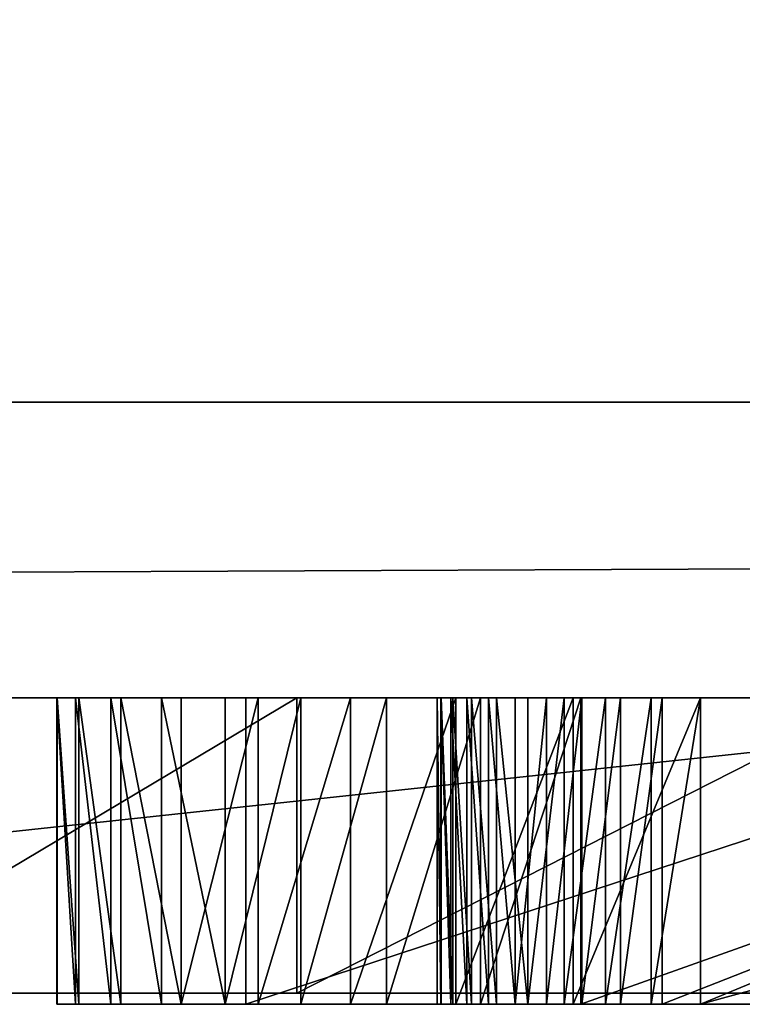
# Model space of a CAD drawing. Units: millimetres. Extents: x 0 to 550, y 0 to 561.
# Drawn here: x 47 to 47, y 0 to 1 of the extents above; entities that cross this region are included whole.
import ezdxf

# ---------------------------------------------------------------- set-up
doc = ezdxf.new("R2010")
doc.units = ezdxf.units.MM
doc.header["$LTSCALE"] = 25.4
doc.layers.get('0').update_dxf_attribs({"true_color": 0xffffff})
doc.layers.add('kobieta siedz_ca', color=7, linetype='Continuous', true_color=0x664400)

# ---------------------------------------------------------------- blocks, each defined once
blk = doc.blocks.new('Grupuj#8')
at = {"color": 0}
for p, q in [((49, 0.2, 0), (1, 0.2)), ((49, 0.2, 0), (1, 0.2)), ((1, 0.2, 20), (49, 0.2, 20)), ((1, 0.2, 20), (49, 0.2, 20))]:
    blk.add_line(p, q, dxfattribs=at)
mesh = blk.add_polyface(dxfattribs=at)
corners = [(49, 1.2, 0), (1, 0.2), (1, 1.2), (49, 0.2, 0)]
mesh.append_faces([[corners[k] for k in face] for face in [(0, 1, 2), (1, 0, 3)]], dxfattribs={"vtx0": -1, "color": 0})
mesh = blk.add_polyface(dxfattribs=at)
corners = [(1, 0.2, 20), (49, 1.2, 20), (1, 1.2, 20), (49, 0.2, 20)]
mesh.append_faces([[corners[k] for k in face] for face in [(0, 1, 2), (1, 0, 3)]], dxfattribs={"vtx0": -1, "color": 0})
mesh = blk.add_polyface(dxfattribs=at)
corners = [(49, 0.2, 0), (2, 0, 2), (1, 0.2), (48, 0, 2)]
mesh.append_faces([[corners[k] for k in face] for face in [(0, 1, 2), (1, 0, 3)]], dxfattribs={"vtx0": -1, "color": 0})
mesh = blk.add_polyface(dxfattribs=at)
corners = [(49, 0.2, 20), (2, 0, 18), (48, 0, 18), (1, 0.2, 20)]
mesh.append_faces([[corners[k] for k in face] for face in [(0, 1, 2), (1, 0, 3)]], dxfattribs={"vtx0": -1, "color": 0})
mesh = blk.add_polyface(dxfattribs=at)
corners = [(48, 0, 18), (2, 0, 2), (48, 0, 2), (2, 0, 18)]
mesh.append_faces([[corners[k] for k in face] for face in [(0, 1, 2), (1, 0, 3)]], dxfattribs={"vtx0": -1, "color": 0})
blk = doc.blocks.new('Grupuj#6')
at = {"color": 0}
for p, q in [((6.11603, 0.2, 4.5563), (7.98138, 0.2, 4.5563)), ((6.11603, 0.2, 4.5563), (7.98138, 0.2, 4.5563)), ((7.32933, 0.2, 0.22752), (6.99351, 0.2, 0.39204)), ((7.32933, 0.2, 0.22752), (6.99351, 0.2, 0.39204)), ((7.72293, 0.2, 0.11415), (7.32933, 0.2, 0.22752)), ((7.72293, 0.2, 0.11415), (7.32933, 0.2, 0.22752)), ((7.32933, 0.2, 0.22752), (7.32933, 0, 0.22752)), ((7.32933, 0.2, 0.22752), (7.32933, 0, 0.22752)), ((6.11603, 0, 4.5563), (7.98138, 0, 4.5563)), ((6.11603, 0, 4.5563), (7.98138, 0, 4.5563)), ((7.32933, 0, 0.22752), (6.99351, 0, 0.39204)), ((7.32933, 0, 0.22752), (6.99351, 0, 0.39204)), ((7.72293, 0, 0.11415), (7.32933, 0, 0.22752)), ((7.72293, 0, 0.11415), (7.32933, 0, 0.22752))]:
    blk.add_line(p, q, dxfattribs=at)
mesh = blk.add_polyface(dxfattribs=at)
corners = [(6.11603, 0, 4.5563), (7.98138, 0.2, 4.5563), (6.11603, 0.2, 4.5563), (7.98138, 0, 4.5563)]
mesh.append_faces([[corners[k] for k in face] for face in [(0, 1, 2), (1, 0, 3)]], dxfattribs={"vtx0": -1, "color": 0})
mesh = blk.add_polyface(dxfattribs=at)
corners = [(6.28936, 0.2, 1.12991), (9.01722, 0.2, 1.04511), (6.44257, 0.2, 0.86805), (8.58339, 0.2, 1.09663), (8.25582, 0.2, 1.25119), (6.15936, 0.2, 1.53301), (8.04999, 0.2, 1.49735), (7.98138, 0.2, 1.82369), (6.11603, 0.2, 1.88724), (7.98138, 0.2, 4.5563), (6.11603, 0.2, 4.5563), (8.20217, 0.2, 0.04581), (9.87458, 0.2, 0.03741), (9.16579, 0.2, 0), (10.47401, 0.2, 0.14964), (7.72293, 0.2, 0.11415), (7.32933, 0.2, 0.22752), (10.85729, 0.2, 0.29583), (6.99351, 0.2, 0.39204), (11.22304, 0.2, 0.52067), (6.6876, 0.2, 0.61382), (11.53255, 0.2, 0.80697), (11.74715, 0.2, 1.13755), (9.44797, 0.2, 1.09587), (9.77451, 0.2, 1.24816), (11.87251, 0.2, 1.50133), (9.98033, 0.2, 1.49356), (10.04894, 0.2, 1.82369), (11.91429, 0.2, 1.88724), (10.04894, 0.2, 4.5563), (11.91429, 0.2, 4.5563)]
mesh.append_faces([[corners[k] for k in face] for face in [(9, 8, 10), (11, 12, 13), (28, 29, 30)]], dxfattribs={"vtx0": -1, "color": 0})
mesh.append_faces([[corners[k] for k in face] for face in [(0, 1, 2), (1, 0, 3), (3, 0, 4), (4, 5, 6), (6, 5, 7), (7, 8, 9), (12, 11, 14), (14, 16, 17), (17, 18, 19), (19, 20, 21), (21, 2, 22), (22, 24, 25), (25, 27, 28)]], dxfattribs={"vtx0": -1, "vtx1": -1, "color": 0})
mesh.append_faces([[corners[k] for k in face] for face in [(22, 2, 1)]], dxfattribs={"vtx0": -1, "vtx1": -1, "vtx2": -1, "color": 0})
mesh.append_faces([[corners[k] for k in face] for face in [(4, 0, 5), (7, 5, 8), (14, 11, 15), (14, 15, 16), (17, 16, 18), (19, 18, 20), (21, 20, 2), (22, 1, 23), (22, 23, 24), (25, 24, 26), (25, 26, 27), (28, 27, 29)]], dxfattribs={"vtx0": -1, "vtx2": -1, "color": 0})
mesh = blk.add_polyface(dxfattribs=at)
corners = [(7.32933, 0.2, 0.22752), (6.99351, 0, 0.39204), (6.99351, 0.2, 0.39204), (7.32933, 0, 0.22752)]
mesh.append_faces([[corners[k] for k in face] for face in [(0, 1, 2), (1, 0, 3)]], dxfattribs={"vtx0": -1, "color": 0})
mesh = blk.add_polyface(dxfattribs=at)
corners = [(7.72293, 0.2, 0.11415), (7.32933, 0, 0.22752), (7.32933, 0.2, 0.22752), (7.72293, 0, 0.11415)]
mesh.append_faces([[corners[k] for k in face] for face in [(0, 1, 2), (1, 0, 3)]], dxfattribs={"vtx0": -1, "color": 0})
mesh = blk.add_polyface(dxfattribs=at)
corners = [(9.87458, 0, 0.03741), (8.20217, 0, 0.04581), (9.16579, 0, 0), (10.47401, 0, 0.14964), (7.72293, 0, 0.11415), (7.32933, 0, 0.22752), (10.85729, 0, 0.29583), (6.99351, 0, 0.39204), (11.22304, 0, 0.52067), (6.6876, 0, 0.61382), (11.53255, 0, 0.80697), (6.44257, 0, 0.86805), (11.74715, 0, 1.13755), (9.01722, 0, 1.04511), (9.44797, 0, 1.09587), (9.77451, 0, 1.24816), (11.87251, 0, 1.50133), (9.98033, 0, 1.49356), (10.04894, 0, 1.82369), (11.91429, 0, 1.88724), (10.04894, 0, 4.5563), (11.91429, 0, 4.5563), (6.28936, 0, 1.12991), (8.58339, 0, 1.09663), (8.25582, 0, 1.25119), (6.15936, 0, 1.53301), (8.04999, 0, 1.49735), (7.98138, 0, 1.82369), (6.11603, 0, 1.88724), (7.98138, 0, 4.5563), (6.11603, 0, 4.5563)]
mesh.append_faces([[corners[k] for k in face] for face in [(0, 1, 2), (20, 19, 21), (28, 29, 30)]], dxfattribs={"vtx0": -1, "color": 0})
mesh.append_faces([[corners[k] for k in face] for face in [(1, 3, 4), (4, 3, 5), (5, 6, 7), (7, 8, 9), (9, 10, 11), (13, 12, 14), (14, 12, 15), (15, 16, 17), (17, 16, 18), (18, 19, 20), (22, 24, 25), (25, 27, 28)]], dxfattribs={"vtx0": -1, "vtx1": -1, "color": 0})
mesh.append_faces([[corners[k] for k in face] for face in [(11, 12, 13)]], dxfattribs={"vtx0": -1, "vtx1": -1, "vtx2": -1, "color": 0})
mesh.append_faces([[corners[k] for k in face] for face in [(1, 0, 3), (5, 3, 6), (7, 6, 8), (9, 8, 10), (11, 10, 12), (15, 12, 16), (18, 16, 19), (13, 22, 11), (22, 13, 23), (22, 23, 24), (25, 24, 26), (25, 26, 27), (28, 27, 29)]], dxfattribs={"vtx0": -1, "vtx2": -1, "color": 0})
blk = doc.blocks.new('Grupuj#9')
at = {"color": 0}
for p, q in [((7.19605, 0.2075, 1.07355), (7.19632, 0.2075, 1.00577)), ((7.2086, 0.2075, 1.13317), (7.19605, 0.2075, 1.07355)), ((7.2086, 0.2075, 1.13317), (7.19605, 0.2075, 1.07355)), ((7.19605, 0.2075, 1.07355), (7.19605, 0, 1.07355)), ((7.19605, 0.2075, 1.07355), (7.19632, 0.2075, 1.00577)), ((7.19605, 0.2075, 1.07355), (7.19605, 0, 1.07355)), ((7.19632, 0.2075, 1.00577), (7.21104, 0.2075, 0.93435)), ((7.19632, 0.2075, 1.00577), (7.19632, 0, 1.00577)), ((7.19632, 0.2075, 1.00577), (7.21104, 0.2075, 0.93435)), ((7.19632, 0.2075, 1.00577), (7.19632, 0, 1.00577)), ((7.23258, 0.2075, 1.19011), (7.2086, 0.2075, 1.13317)), ((7.2086, 0.2075, 1.13317), (7.2086, 0, 1.13317)), ((7.23258, 0.2075, 1.19011), (7.2086, 0.2075, 1.13317)), ((7.2086, 0.2075, 1.13317), (7.2086, 0, 1.13317)), ((7.21104, 0.2075, 0.93435), (7.23939, 0.2075, 0.86821)), ((7.21104, 0.2075, 0.93435), (7.23939, 0.2075, 0.86821)), ((7.21104, 0.2075, 0.93435), (7.21104, 0, 0.93435)), ((7.21104, 0.2075, 0.93435), (7.21104, 0, 0.93435)), ((7.26682, 0.2075, 1.24337), (7.23258, 0.2075, 1.19011)), ((7.23258, 0.2075, 1.19011), (7.23258, 0, 1.19011)), ((7.26682, 0.2075, 1.24337), (7.23258, 0.2075, 1.19011)), ((7.23258, 0.2075, 1.19011), (7.23258, 0, 1.19011)), ((7.23939, 0.2075, 0.86821), (7.28024, 0.2075, 0.80865)), ((7.23939, 0.2075, 0.86821), (7.23939, 0, 0.86821)), ((7.23939, 0.2075, 0.86821), (7.28024, 0.2075, 0.80865)), ((7.23939, 0.2075, 0.86821), (7.23939, 0, 0.86821)), ((7.31014, 0.2075, 1.29193), (7.26682, 0.2075, 1.24337)), ((7.26682, 0.2075, 1.24337), (7.26682, 0, 1.24337)), ((7.31014, 0.2075, 1.29193), (7.26682, 0.2075, 1.24337)), ((7.26682, 0.2075, 1.24337), (7.26682, 0, 1.24337)), ((7.28024, 0.2075, 0.80865), (7.33243, 0.2075, 0.75699)), ((7.28024, 0.2075, 0.80865), (7.33243, 0.2075, 0.75699)), ((7.28024, 0.2075, 0.80865), (7.28024, 0, 0.80865)), ((7.28024, 0.2075, 0.80865), (7.28024, 0, 0.80865)), ((7.36138, 0.2075, 1.3348), (7.31014, 0.2075, 1.29193)), ((7.36138, 0.2075, 1.3348), (7.31014, 0.2075, 1.29193)), ((7.31014, 0.2075, 1.29193), (7.31014, 0, 1.29193)), ((7.31014, 0.2075, 1.29193), (7.31014, 0, 1.29193)), ((7.32403, 0.2075, 2.0804), (7.32403, 0.2075, 1.8809)), ((7.95597, 0.2075, 2.0804), (7.32403, 0.2075, 2.0804)), ((7.32403, 0.2075, 1.8809), (7.95597, 0.2075, 1.8809)), ((7.95597, 0.2075, 2.0804), (7.32403, 0.2075, 2.0804)), ((7.32403, 0.2075, 2.0804), (7.32403, 0, 2.0804)), ((7.32403, 0.2075, 2.0804), (7.32403, 0.2075, 1.8809)), ((7.32403, 0.2075, 1.8809), (7.32403, 0, 1.8809)), ((7.32403, 0.2075, 2.0804), (7.32403, 0, 2.0804)), ((7.32403, 0.2075, 1.8809), (7.95597, 0.2075, 1.8809)), ((7.32403, 0.2075, 1.8809), (7.32403, 0, 1.8809)), ((7.33243, 0.2075, 0.75699), (7.39484, 0.2075, 0.71453)), ((7.33243, 0.2075, 0.75699), (7.33243, 0, 0.75699)), ((7.33243, 0.2075, 0.75699), (7.39484, 0.2075, 0.71453)), ((7.33243, 0.2075, 0.75699), (7.33243, 0, 0.75699)), ((7.41937, 0.2075, 1.37097), (7.36138, 0.2075, 1.3348)), ((7.36138, 0.2075, 1.3348), (7.36138, 0, 1.3348)), ((7.41937, 0.2075, 1.37097), (7.36138, 0.2075, 1.3348)), ((7.36138, 0.2075, 1.3348), (7.36138, 0, 1.3348)), ((7.39484, 0.2075, 0.71453), (7.46632, 0.2075, 0.68258)), ((7.39484, 0.2075, 0.71453), (7.46632, 0.2075, 0.68258)), ((7.39484, 0.2075, 0.71453), (7.39484, 0, 0.71453)), ((7.39484, 0.2075, 0.71453), (7.39484, 0, 0.71453)), ((7.48293, 0.2075, 1.39945), (7.41937, 0.2075, 1.37097)), ((7.48293, 0.2075, 1.39945), (7.41937, 0.2075, 1.37097)), ((7.41937, 0.2075, 1.37097), (7.41937, 0, 1.37097)), ((7.41937, 0.2075, 1.37097), (7.41937, 0, 1.37097)), ((7.45367, 0.2075, 1.04304), (7.45601, 0.2075, 1.07266)), ((7.45637, 0.2075, 1.01032), (7.45367, 0.2075, 1.04304)), ((7.45637, 0.2075, 1.01032), (7.45367, 0.2075, 1.04304)), ((7.45367, 0.2075, 1.04304), (7.45367, 0, 1.04304)), ((7.45367, 0.2075, 1.04304), (7.45601, 0.2075, 1.07266)), ((7.45367, 0.2075, 1.04304), (7.45367, 0, 1.04304)), ((7.45601, 0.2075, 1.07266), (7.46281, 0.2075, 1.10054)), ((7.45601, 0.2075, 1.07266), (7.45601, 0, 1.07266)), ((7.45601, 0.2075, 1.07266), (7.46281, 0.2075, 1.10054)), ((7.45601, 0.2075, 1.07266), (7.45601, 0, 1.07266)), ((7.46421, 0.2075, 0.97907), (7.45637, 0.2075, 1.01032)), ((7.46421, 0.2075, 0.97907), (7.45637, 0.2075, 1.01032)), ((7.45637, 0.2075, 1.01032), (7.45637, 0, 1.01032)), ((7.45637, 0.2075, 1.01032), (7.45637, 0, 1.01032)), ((7.46281, 0.2075, 1.10054), (7.47371, 0.2075, 1.12642)), ((7.46281, 0.2075, 1.10054), (7.47371, 0.2075, 1.12642)), ((7.46281, 0.2075, 1.10054), (7.46281, 0, 1.10054)), ((7.46281, 0.2075, 1.10054), (7.46281, 0, 1.10054)), ((7.47683, 0.2075, 0.94994), (7.46421, 0.2075, 0.97907)), ((7.47683, 0.2075, 0.94994), (7.46421, 0.2075, 0.97907)), ((7.46421, 0.2075, 0.97907), (7.46421, 0, 0.97907)), ((7.46421, 0.2075, 0.97907), (7.46421, 0, 0.97907)), ((7.46632, 0.2075, 0.68258), (7.54572, 0.2075, 0.66245)), ((7.46632, 0.2075, 0.68258), (7.46632, 0, 0.68258)), ((7.46632, 0.2075, 0.68258), (7.54572, 0.2075, 0.66245)), ((7.46632, 0.2075, 0.68258), (7.46632, 0, 0.68258)), ((7.47371, 0.2075, 1.12642), (7.48838, 0.2075, 1.15006)), ((7.47371, 0.2075, 1.12642), (7.47371, 0, 1.12642)), ((7.47371, 0.2075, 1.12642), (7.48838, 0.2075, 1.15006)), ((7.47371, 0.2075, 1.12642), (7.47371, 0, 1.12642)), ((7.49385, 0.2075, 0.92355), (7.47683, 0.2075, 0.94994)), ((7.47683, 0.2075, 0.94994), (7.47683, 0, 0.94994)), ((7.49385, 0.2075, 0.92355), (7.47683, 0.2075, 0.94994)), ((7.47683, 0.2075, 0.94994), (7.47683, 0, 0.94994)), ((7.55089, 0.2075, 1.41922), (7.48293, 0.2075, 1.39945)), ((7.48293, 0.2075, 1.39945), (7.48293, 0, 1.39945)), ((7.55089, 0.2075, 1.41922), (7.48293, 0.2075, 1.39945)), ((7.48293, 0.2075, 1.39945), (7.48293, 0, 1.39945)), ((7.48838, 0.2075, 1.15006), (7.50645, 0.2075, 1.17118)), ((7.48838, 0.2075, 1.15006), (7.48838, 0, 1.15006)), ((7.48838, 0.2075, 1.15006), (7.50645, 0.2075, 1.17118)), ((7.48838, 0.2075, 1.15006), (7.48838, 0, 1.15006)), ((7.5149, 0.2075, 0.90054), (7.49385, 0.2075, 0.92355)), ((7.49385, 0.2075, 0.92355), (7.49385, 0, 0.92355)), ((7.5149, 0.2075, 0.90054), (7.49385, 0.2075, 0.92355)), ((7.49385, 0.2075, 0.92355), (7.49385, 0, 0.92355)), ((7.50645, 0.2075, 1.17118), (7.5276, 0.2075, 1.18954)), ((7.50645, 0.2075, 1.17118), (7.50645, 0, 1.17118)), ((7.50645, 0.2075, 1.17118), (7.5276, 0.2075, 1.18954)), ((7.50645, 0.2075, 1.17118), (7.50645, 0, 1.17118)), ((7.53961, 0.2075, 0.88155), (7.5149, 0.2075, 0.90054)), ((7.53961, 0.2075, 0.88155), (7.5149, 0.2075, 0.90054)), ((7.5149, 0.2075, 0.90054), (7.5149, 0, 0.90054)), ((7.5149, 0.2075, 0.90054), (7.5149, 0, 0.90054)), ((7.5276, 0.2075, 1.18954), (7.55146, 0.2075, 1.20487)), ((7.5276, 0.2075, 1.18954), (7.55146, 0.2075, 1.20487)), ((7.5276, 0.2075, 1.18954), (7.5276, 0, 1.18954)), ((7.5276, 0.2075, 1.18954), (7.5276, 0, 1.18954)), ((7.56759, 0.2075, 0.86719), (7.53961, 0.2075, 0.88155)), ((7.53961, 0.2075, 0.88155), (7.53961, 0, 0.88155)), ((7.56759, 0.2075, 0.86719), (7.53961, 0.2075, 0.88155)), ((7.53961, 0.2075, 0.88155), (7.53961, 0, 0.88155)), ((7.54572, 0.2075, 0.66245), (7.63192, 0.2075, 0.65545)), ((7.54572, 0.2075, 0.66245), (7.63192, 0.2075, 0.65545)), ((7.54572, 0.2075, 0.66245), (7.54572, 0, 0.66245)), ((7.54572, 0.2075, 0.66245), (7.54572, 0, 0.66245)), ((8.13422, 0.2075, 1.54174), (7.55089, 0.2075, 1.41922)), ((8.13422, 0.2075, 1.54174), (7.55089, 0.2075, 1.41922)), ((7.55089, 0.2075, 1.41922), (7.55089, 0, 1.41922)), ((7.55089, 0.2075, 1.41922), (7.55089, 0, 1.41922)), ((7.55146, 0.2075, 1.20487), (7.5777, 0.2075, 1.21691)), ((7.55146, 0.2075, 1.20487), (7.55146, 0, 1.20487)), ((7.55146, 0.2075, 1.20487), (7.5777, 0.2075, 1.21691)), ((7.55146, 0.2075, 1.20487), (7.55146, 0, 1.20487)), ((7.59849, 0.2075, 0.85812), (7.56759, 0.2075, 0.86719)), ((7.59849, 0.2075, 0.85812), (7.56759, 0.2075, 0.86719)), ((7.56759, 0.2075, 0.86719), (7.56759, 0, 0.86719)), ((7.56759, 0.2075, 0.86719), (7.56759, 0, 0.86719)), ((7.5777, 0.2075, 1.21691), (7.60597, 0.2075, 1.22541)), ((7.5777, 0.2075, 1.21691), (7.5777, 0, 1.21691)), ((7.5777, 0.2075, 1.21691), (7.60597, 0.2075, 1.22541)), ((7.5777, 0.2075, 1.21691), (7.5777, 0, 1.21691)), ((7.63192, 0.2075, 0.85495), (7.59849, 0.2075, 0.85812)), ((7.59849, 0.2075, 0.85812), (7.59849, 0, 0.85812)), ((7.63192, 0.2075, 0.85495), (7.59849, 0.2075, 0.85812)), ((7.59849, 0.2075, 0.85812), (7.59849, 0, 0.85812)), ((7.60597, 0.2075, 1.22541), (8.13422, 0.2075, 1.33942)), ((7.60597, 0.2075, 1.22541), (7.60597, 0, 1.22541)), ((7.60597, 0.2075, 1.22541), (8.13422, 0.2075, 1.33942)), ((7.60597, 0.2075, 1.22541), (7.60597, 0, 1.22541)), ((7.63192, 0.2075, 0.65545), (8.39347, 0.2075, 0.65545)), ((8.13422, 0.2075, 0.85495), (7.63192, 0.2075, 0.85495)), ((7.63192, 0.2075, 0.65545), (8.39347, 0.2075, 0.65545)), ((7.63192, 0.2075, 0.65545), (7.63192, 0, 0.65545)), ((7.63192, 0.2075, 0.65545), (7.63192, 0, 0.65545)), ((8.13422, 0.2075, 0.85495), (7.63192, 0.2075, 0.85495)), ((7.63192, 0.2075, 0.85495), (7.63192, 0, 0.85495)), ((7.63192, 0.2075, 0.85495), (7.63192, 0, 0.85495)), ((7.2086, 0, 1.13317), (7.19605, 0, 1.07355)), ((7.19605, 0, 1.07355), (7.19632, 0, 1.00577)), ((7.2086, 0, 1.13317), (7.19605, 0, 1.07355)), ((7.19605, 0, 1.07355), (7.19632, 0, 1.00577)), ((7.19632, 0, 1.00577), (7.21104, 0, 0.93435)), ((7.19632, 0, 1.00577), (7.21104, 0, 0.93435)), ((7.23258, 0, 1.19011), (7.2086, 0, 1.13317)), ((7.23258, 0, 1.19011), (7.2086, 0, 1.13317)), ((7.21104, 0, 0.93435), (7.23939, 0, 0.86821)), ((7.21104, 0, 0.93435), (7.23939, 0, 0.86821)), ((7.26682, 0, 1.24337), (7.23258, 0, 1.19011)), ((7.26682, 0, 1.24337), (7.23258, 0, 1.19011)), ((7.23939, 0, 0.86821), (7.28024, 0, 0.80865)), ((7.23939, 0, 0.86821), (7.28024, 0, 0.80865)), ((7.31014, 0, 1.29193), (7.26682, 0, 1.24337)), ((7.31014, 0, 1.29193), (7.26682, 0, 1.24337)), ((7.28024, 0, 0.80865), (7.33243, 0, 0.75699)), ((7.28024, 0, 0.80865), (7.33243, 0, 0.75699)), ((7.36138, 0, 1.3348), (7.31014, 0, 1.29193)), ((7.36138, 0, 1.3348), (7.31014, 0, 1.29193)), ((7.32403, 0, 2.0804), (7.32403, 0, 1.8809)), ((7.32403, 0, 1.8809), (7.95597, 0, 1.8809)), ((7.95597, 0, 2.0804), (7.32403, 0, 2.0804)), ((7.95597, 0, 2.0804), (7.32403, 0, 2.0804)), ((7.32403, 0, 2.0804), (7.32403, 0, 1.8809)), ((7.32403, 0, 1.8809), (7.95597, 0, 1.8809)), ((7.33243, 0, 0.75699), (7.39484, 0, 0.71453)), ((7.33243, 0, 0.75699), (7.39484, 0, 0.71453)), ((7.41937, 0, 1.37097), (7.36138, 0, 1.3348)), ((7.41937, 0, 1.37097), (7.36138, 0, 1.3348)), ((7.39484, 0, 0.71453), (7.46632, 0, 0.68258)), ((7.39484, 0, 0.71453), (7.46632, 0, 0.68258)), ((7.48293, 0, 1.39945), (7.41937, 0, 1.37097)), ((7.48293, 0, 1.39945), (7.41937, 0, 1.37097)), ((7.45637, 0, 1.01032), (7.45367, 0, 1.04304)), ((7.45367, 0, 1.04304), (7.45601, 0, 1.07266)), ((7.45637, 0, 1.01032), (7.45367, 0, 1.04304)), ((7.45367, 0, 1.04304), (7.45601, 0, 1.07266)), ((7.45601, 0, 1.07266), (7.46281, 0, 1.10054)), ((7.45601, 0, 1.07266), (7.46281, 0, 1.10054)), ((7.46421, 0, 0.97907), (7.45637, 0, 1.01032)), ((7.46421, 0, 0.97907), (7.45637, 0, 1.01032)), ((7.46281, 0, 1.10054), (7.47371, 0, 1.12642)), ((7.46281, 0, 1.10054), (7.47371, 0, 1.12642)), ((7.47683, 0, 0.94994), (7.46421, 0, 0.97907)), ((7.47683, 0, 0.94994), (7.46421, 0, 0.97907)), ((7.46632, 0, 0.68258), (7.54572, 0, 0.66245)), ((7.46632, 0, 0.68258), (7.54572, 0, 0.66245)), ((7.47371, 0, 1.12642), (7.48838, 0, 1.15006)), ((7.47371, 0, 1.12642), (7.48838, 0, 1.15006)), ((7.49385, 0, 0.92355), (7.47683, 0, 0.94994)), ((7.49385, 0, 0.92355), (7.47683, 0, 0.94994)), ((7.55089, 0, 1.41922), (7.48293, 0, 1.39945)), ((7.55089, 0, 1.41922), (7.48293, 0, 1.39945)), ((7.48838, 0, 1.15006), (7.50645, 0, 1.17118)), ((7.48838, 0, 1.15006), (7.50645, 0, 1.17118)), ((7.5149, 0, 0.90054), (7.49385, 0, 0.92355)), ((7.5149, 0, 0.90054), (7.49385, 0, 0.92355)), ((7.50645, 0, 1.17118), (7.5276, 0, 1.18954)), ((7.50645, 0, 1.17118), (7.5276, 0, 1.18954)), ((7.53961, 0, 0.88155), (7.5149, 0, 0.90054)), ((7.53961, 0, 0.88155), (7.5149, 0, 0.90054)), ((7.5276, 0, 1.18954), (7.55146, 0, 1.20487)), ((7.5276, 0, 1.18954), (7.55146, 0, 1.20487)), ((7.56759, 0, 0.86719), (7.53961, 0, 0.88155)), ((7.56759, 0, 0.86719), (7.53961, 0, 0.88155)), ((7.54572, 0, 0.66245), (7.63192, 0, 0.65545)), ((7.54572, 0, 0.66245), (7.63192, 0, 0.65545)), ((8.13422, 0, 1.54174), (7.55089, 0, 1.41922)), ((8.13422, 0, 1.54174), (7.55089, 0, 1.41922)), ((7.55146, 0, 1.20487), (7.5777, 0, 1.21691)), ((7.55146, 0, 1.20487), (7.5777, 0, 1.21691)), ((7.59849, 0, 0.85812), (7.56759, 0, 0.86719)), ((7.59849, 0, 0.85812), (7.56759, 0, 0.86719)), ((7.5777, 0, 1.21691), (7.60597, 0, 1.22541)), ((7.5777, 0, 1.21691), (7.60597, 0, 1.22541)), ((7.63192, 0, 0.85495), (7.59849, 0, 0.85812)), ((7.63192, 0, 0.85495), (7.59849, 0, 0.85812)), ((7.60597, 0, 1.22541), (8.13422, 0, 1.33942)), ((7.60597, 0, 1.22541), (8.13422, 0, 1.33942)), ((7.63192, 0, 0.65545), (8.39347, 0, 0.65545)), ((8.13422, 0, 0.85495), (7.63192, 0, 0.85495)), ((7.63192, 0, 0.65545), (8.39347, 0, 0.65545)), ((8.13422, 0, 0.85495), (7.63192, 0, 0.85495))]:
    blk.add_line(p, q, dxfattribs=at)
mesh = blk.add_polyface(dxfattribs=at)
corners = [(7.23939, 0.2075, 0.86821), (7.63192, 0.2075, 0.85495), (7.28024, 0.2075, 0.80865), (7.59849, 0.2075, 0.85812), (7.56759, 0.2075, 0.86719), (7.53961, 0.2075, 0.88155), (7.21104, 0.2075, 0.93435), (7.5149, 0.2075, 0.90054), (7.49385, 0.2075, 0.92355), (7.47683, 0.2075, 0.94994), (7.19632, 0.2075, 1.00577), (7.46421, 0.2075, 0.97907), (7.45637, 0.2075, 1.01032), (7.19605, 0.2075, 1.07355), (7.45367, 0.2075, 1.04304), (7.45601, 0.2075, 1.07266), (7.46281, 0.2075, 1.10054), (7.2086, 0.2075, 1.13317), (7.47371, 0.2075, 1.12642), (7.48838, 0.2075, 1.15006), (7.23258, 0.2075, 1.19011), (7.50645, 0.2075, 1.17118), (7.5276, 0.2075, 1.18954), (7.55146, 0.2075, 1.20487), (7.26682, 0.2075, 1.24337), (7.5777, 0.2075, 1.21691), (7.60597, 0.2075, 1.22541), (8.13422, 0.2075, 1.33942), (7.31014, 0.2075, 1.29193), (7.36138, 0.2075, 1.3348), (7.41937, 0.2075, 1.37097), (7.32403, 0.2075, 2.0804), (7.95597, 0.2075, 1.8809), (7.32403, 0.2075, 1.8809), (8.33406, 0.2075, 1.8925), (8.29105, 0.2075, 1.94571), (8.23843, 0.2075, 1.99151), (8.17742, 0.2075, 2.02888), (8.10921, 0.2075, 2.05683), (8.03499, 0.2075, 2.07434), (7.95597, 0.2075, 2.0804), (7.54572, 0.2075, 0.66245), (8.39347, 0.2075, 0.65545), (7.63192, 0.2075, 0.65545), (8.13422, 0.2075, 0.85495), (8.39347, 0.2075, 1.6985), (7.46632, 0.2075, 0.68258), (7.39484, 0.2075, 0.71453), (7.33243, 0.2075, 0.75699), (8.13422, 0.2075, 1.54174), (7.48293, 0.2075, 1.39945), (7.55089, 0.2075, 1.41922), (8.13422, 0.2075, 1.72414), (8.38647, 0.2075, 1.76789), (8.13131, 0.2075, 1.75279), (8.12293, 0.2075, 1.77956), (8.36626, 0.2075, 1.83289), (8.10962, 0.2075, 1.80405), (8.0919, 0.2075, 1.82587), (8.07031, 0.2075, 1.84462), (8.04539, 0.2075, 1.85989), (8.01768, 0.2075, 1.8713), (7.98769, 0.2075, 1.87843)]
mesh.append_faces([[corners[k] for k in face] for face in [(31, 32, 33), (39, 31, 40), (41, 42, 43), (49, 50, 51)]], dxfattribs={"vtx0": -1, "color": 0})
mesh.append_faces([[corners[k] for k in face] for face in [(0, 1, 2), (1, 0, 3), (3, 0, 4), (4, 0, 5), (5, 6, 7), (7, 6, 8), (8, 6, 9), (9, 10, 11), (11, 10, 12), (12, 13, 14), (14, 13, 15), (15, 13, 16), (16, 17, 18), (18, 17, 19), (19, 20, 21), (21, 20, 22), (22, 20, 23), (23, 24, 25), (25, 24, 26), (26, 24, 27), (34, 31, 35), (35, 31, 36), (36, 31, 37), (37, 31, 38), (38, 31, 39), (42, 44, 45), (44, 2, 1), (45, 52, 53), (53, 55, 56), (56, 59, 34)]], dxfattribs={"vtx0": -1, "vtx1": -1, "color": 0})
mesh.append_faces([[corners[k] for k in face] for face in [(32, 31, 34), (42, 41, 44), (45, 27, 49), (49, 27, 30)]], dxfattribs={"vtx0": -1, "vtx1": -1, "vtx2": -1, "color": 0})
mesh.append_faces([[corners[k] for k in face] for face in [(5, 0, 6), (9, 6, 10), (12, 10, 13), (16, 13, 17), (19, 17, 20), (23, 20, 24), (27, 24, 28), (27, 28, 29), (27, 29, 30), (44, 41, 46), (44, 46, 47), (44, 47, 48), (44, 48, 2), (45, 44, 27), (49, 30, 50), (45, 49, 52), (53, 52, 54), (53, 54, 55), (56, 55, 57), (56, 57, 58), (56, 58, 59), (34, 59, 60), (34, 60, 61), (34, 61, 62), (34, 62, 32)]], dxfattribs={"vtx0": -1, "vtx2": -1, "color": 0})
mesh = blk.add_polyface(dxfattribs=at)
corners = [(7.2086, 0, 1.13317), (7.19605, 0.2075, 1.07355), (7.19605, 0, 1.07355), (7.2086, 0.2075, 1.13317)]
mesh.append_faces([[corners[k] for k in face] for face in [(0, 1, 2), (1, 0, 3)]], dxfattribs={"vtx0": -1, "color": 0})
mesh = blk.add_polyface(dxfattribs=at)
corners = [(7.19605, 0.2075, 1.07355), (7.19632, 0, 1.00577), (7.19605, 0, 1.07355), (7.19632, 0.2075, 1.00577)]
mesh.append_faces([[corners[k] for k in face] for face in [(0, 1, 2), (1, 0, 3)]], dxfattribs={"vtx0": -1, "color": 0})
mesh = blk.add_polyface(dxfattribs=at)
corners = [(7.19632, 0.2075, 1.00577), (7.21104, 0, 0.93435), (7.19632, 0, 1.00577), (7.21104, 0.2075, 0.93435)]
mesh.append_faces([[corners[k] for k in face] for face in [(0, 1, 2), (1, 0, 3)]], dxfattribs={"vtx0": -1, "color": 0})
mesh = blk.add_polyface(dxfattribs=at)
corners = [(7.23258, 0, 1.19011), (7.2086, 0.2075, 1.13317), (7.2086, 0, 1.13317), (7.23258, 0.2075, 1.19011)]
mesh.append_faces([[corners[k] for k in face] for face in [(0, 1, 2), (1, 0, 3)]], dxfattribs={"vtx0": -1, "color": 0})
mesh = blk.add_polyface(dxfattribs=at)
corners = [(7.21104, 0.2075, 0.93435), (7.23939, 0, 0.86821), (7.21104, 0, 0.93435), (7.23939, 0.2075, 0.86821)]
mesh.append_faces([[corners[k] for k in face] for face in [(0, 1, 2), (1, 0, 3)]], dxfattribs={"vtx0": -1, "color": 0})
mesh = blk.add_polyface(dxfattribs=at)
corners = [(7.26682, 0, 1.24337), (7.23258, 0.2075, 1.19011), (7.23258, 0, 1.19011), (7.26682, 0.2075, 1.24337)]
mesh.append_faces([[corners[k] for k in face] for face in [(0, 1, 2), (1, 0, 3)]], dxfattribs={"vtx0": -1, "color": 0})
mesh = blk.add_polyface(dxfattribs=at)
corners = [(7.23939, 0.2075, 0.86821), (7.28024, 0, 0.80865), (7.23939, 0, 0.86821), (7.28024, 0.2075, 0.80865)]
mesh.append_faces([[corners[k] for k in face] for face in [(0, 1, 2), (1, 0, 3)]], dxfattribs={"vtx0": -1, "color": 0})
mesh = blk.add_polyface(dxfattribs=at)
corners = [(7.31014, 0, 1.29193), (7.26682, 0.2075, 1.24337), (7.26682, 0, 1.24337), (7.31014, 0.2075, 1.29193)]
mesh.append_faces([[corners[k] for k in face] for face in [(0, 1, 2), (1, 0, 3)]], dxfattribs={"vtx0": -1, "color": 0})
mesh = blk.add_polyface(dxfattribs=at)
corners = [(7.33243, 0.2075, 0.75699), (7.28024, 0, 0.80865), (7.28024, 0.2075, 0.80865), (7.33243, 0, 0.75699)]
mesh.append_faces([[corners[k] for k in face] for face in [(0, 1, 2), (1, 0, 3)]], dxfattribs={"vtx0": -1, "color": 0})
mesh = blk.add_polyface(dxfattribs=at)
corners = [(7.31014, 0, 1.29193), (7.36138, 0.2075, 1.3348), (7.31014, 0.2075, 1.29193), (7.36138, 0, 1.3348)]
mesh.append_faces([[corners[k] for k in face] for face in [(0, 1, 2), (1, 0, 3)]], dxfattribs={"vtx0": -1, "color": 0})
mesh = blk.add_polyface(dxfattribs=at)
corners = [(7.32403, 0, 2.0804), (7.95597, 0.2075, 2.0804), (7.32403, 0.2075, 2.0804), (7.95597, 0, 2.0804)]
mesh.append_faces([[corners[k] for k in face] for face in [(0, 1, 2), (1, 0, 3)]], dxfattribs={"vtx0": -1, "color": 0})
mesh = blk.add_polyface(dxfattribs=at)
corners = [(7.32403, 0, 2.0804), (7.32403, 0.2075, 1.8809), (7.32403, 0, 1.8809), (7.32403, 0.2075, 2.0804)]
mesh.append_faces([[corners[k] for k in face] for face in [(0, 1, 2), (1, 0, 3)]], dxfattribs={"vtx0": -1, "color": 0})
mesh = blk.add_polyface(dxfattribs=at)
corners = [(7.95597, 0.2075, 1.8809), (7.32403, 0, 1.8809), (7.32403, 0.2075, 1.8809), (7.95597, 0, 1.8809)]
mesh.append_faces([[corners[k] for k in face] for face in [(0, 1, 2), (1, 0, 3)]], dxfattribs={"vtx0": -1, "color": 0})
mesh = blk.add_polyface(dxfattribs=at)
corners = [(7.39484, 0.2075, 0.71453), (7.33243, 0, 0.75699), (7.33243, 0.2075, 0.75699), (7.39484, 0, 0.71453)]
mesh.append_faces([[corners[k] for k in face] for face in [(0, 1, 2), (1, 0, 3)]], dxfattribs={"vtx0": -1, "color": 0})
mesh = blk.add_polyface(dxfattribs=at)
corners = [(7.36138, 0, 1.3348), (7.41937, 0.2075, 1.37097), (7.36138, 0.2075, 1.3348), (7.41937, 0, 1.37097)]
mesh.append_faces([[corners[k] for k in face] for face in [(0, 1, 2), (1, 0, 3)]], dxfattribs={"vtx0": -1, "color": 0})
mesh = blk.add_polyface(dxfattribs=at)
corners = [(7.46632, 0.2075, 0.68258), (7.39484, 0, 0.71453), (7.39484, 0.2075, 0.71453), (7.46632, 0, 0.68258)]
mesh.append_faces([[corners[k] for k in face] for face in [(0, 1, 2), (1, 0, 3)]], dxfattribs={"vtx0": -1, "color": 0})
mesh = blk.add_polyface(dxfattribs=at)
corners = [(7.41937, 0, 1.37097), (7.48293, 0.2075, 1.39945), (7.41937, 0.2075, 1.37097), (7.48293, 0, 1.39945)]
mesh.append_faces([[corners[k] for k in face] for face in [(0, 1, 2), (1, 0, 3)]], dxfattribs={"vtx0": -1, "color": 0})
mesh = blk.add_polyface(dxfattribs=at)
corners = [(7.45637, 0, 1.01032), (7.45367, 0.2075, 1.04304), (7.45367, 0, 1.04304), (7.45637, 0.2075, 1.01032)]
mesh.append_faces([[corners[k] for k in face] for face in [(0, 1, 2), (1, 0, 3)]], dxfattribs={"vtx0": -1, "color": 0})
mesh = blk.add_polyface(dxfattribs=at)
corners = [(7.45367, 0.2075, 1.04304), (7.45601, 0, 1.07266), (7.45367, 0, 1.04304), (7.45601, 0.2075, 1.07266)]
mesh.append_faces([[corners[k] for k in face] for face in [(0, 1, 2), (1, 0, 3)]], dxfattribs={"vtx0": -1, "color": 0})
mesh = blk.add_polyface(dxfattribs=at)
corners = [(7.45601, 0.2075, 1.07266), (7.46281, 0, 1.10054), (7.45601, 0, 1.07266), (7.46281, 0.2075, 1.10054)]
mesh.append_faces([[corners[k] for k in face] for face in [(0, 1, 2), (1, 0, 3)]], dxfattribs={"vtx0": -1, "color": 0})
mesh = blk.add_polyface(dxfattribs=at)
corners = [(7.46421, 0, 0.97907), (7.45637, 0.2075, 1.01032), (7.45637, 0, 1.01032), (7.46421, 0.2075, 0.97907)]
mesh.append_faces([[corners[k] for k in face] for face in [(0, 1, 2), (1, 0, 3)]], dxfattribs={"vtx0": -1, "color": 0})
mesh = blk.add_polyface(dxfattribs=at)
corners = [(7.46281, 0.2075, 1.10054), (7.47371, 0, 1.12642), (7.46281, 0, 1.10054), (7.47371, 0.2075, 1.12642)]
mesh.append_faces([[corners[k] for k in face] for face in [(0, 1, 2), (1, 0, 3)]], dxfattribs={"vtx0": -1, "color": 0})
mesh = blk.add_polyface(dxfattribs=at)
corners = [(7.47683, 0, 0.94994), (7.46421, 0.2075, 0.97907), (7.46421, 0, 0.97907), (7.47683, 0.2075, 0.94994)]
mesh.append_faces([[corners[k] for k in face] for face in [(0, 1, 2), (1, 0, 3)]], dxfattribs={"vtx0": -1, "color": 0})
mesh = blk.add_polyface(dxfattribs=at)
corners = [(7.54572, 0.2075, 0.66245), (7.46632, 0, 0.68258), (7.46632, 0.2075, 0.68258), (7.54572, 0, 0.66245)]
mesh.append_faces([[corners[k] for k in face] for face in [(0, 1, 2), (1, 0, 3)]], dxfattribs={"vtx0": -1, "color": 0})
mesh = blk.add_polyface(dxfattribs=at)
corners = [(7.47371, 0.2075, 1.12642), (7.48838, 0, 1.15006), (7.47371, 0, 1.12642), (7.48838, 0.2075, 1.15006)]
mesh.append_faces([[corners[k] for k in face] for face in [(0, 1, 2), (1, 0, 3)]], dxfattribs={"vtx0": -1, "color": 0})
mesh = blk.add_polyface(dxfattribs=at)
corners = [(7.49385, 0, 0.92355), (7.47683, 0.2075, 0.94994), (7.47683, 0, 0.94994), (7.49385, 0.2075, 0.92355)]
mesh.append_faces([[corners[k] for k in face] for face in [(0, 1, 2), (1, 0, 3)]], dxfattribs={"vtx0": -1, "color": 0})
mesh = blk.add_polyface(dxfattribs=at)
corners = [(7.48293, 0, 1.39945), (7.55089, 0.2075, 1.41922), (7.48293, 0.2075, 1.39945), (7.55089, 0, 1.41922)]
mesh.append_faces([[corners[k] for k in face] for face in [(0, 1, 2), (1, 0, 3)]], dxfattribs={"vtx0": -1, "color": 0})
mesh = blk.add_polyface(dxfattribs=at)
corners = [(7.48838, 0.2075, 1.15006), (7.50645, 0, 1.17118), (7.48838, 0, 1.15006), (7.50645, 0.2075, 1.17118)]
mesh.append_faces([[corners[k] for k in face] for face in [(0, 1, 2), (1, 0, 3)]], dxfattribs={"vtx0": -1, "color": 0})
mesh = blk.add_polyface(dxfattribs=at)
corners = [(7.5149, 0, 0.90054), (7.49385, 0.2075, 0.92355), (7.49385, 0, 0.92355), (7.5149, 0.2075, 0.90054)]
mesh.append_faces([[corners[k] for k in face] for face in [(0, 1, 2), (1, 0, 3)]], dxfattribs={"vtx0": -1, "color": 0})
mesh = blk.add_polyface(dxfattribs=at)
corners = [(7.5276, 0.2075, 1.18954), (7.50645, 0, 1.17118), (7.50645, 0.2075, 1.17118), (7.5276, 0, 1.18954)]
mesh.append_faces([[corners[k] for k in face] for face in [(0, 1, 2), (1, 0, 3)]], dxfattribs={"vtx0": -1, "color": 0})
mesh = blk.add_polyface(dxfattribs=at)
corners = [(7.5149, 0, 0.90054), (7.53961, 0.2075, 0.88155), (7.5149, 0.2075, 0.90054), (7.53961, 0, 0.88155)]
mesh.append_faces([[corners[k] for k in face] for face in [(0, 1, 2), (1, 0, 3)]], dxfattribs={"vtx0": -1, "color": 0})
mesh = blk.add_polyface(dxfattribs=at)
corners = [(7.55146, 0.2075, 1.20487), (7.5276, 0, 1.18954), (7.5276, 0.2075, 1.18954), (7.55146, 0, 1.20487)]
mesh.append_faces([[corners[k] for k in face] for face in [(0, 1, 2), (1, 0, 3)]], dxfattribs={"vtx0": -1, "color": 0})
mesh = blk.add_polyface(dxfattribs=at)
corners = [(7.53961, 0, 0.88155), (7.56759, 0.2075, 0.86719), (7.53961, 0.2075, 0.88155), (7.56759, 0, 0.86719)]
mesh.append_faces([[corners[k] for k in face] for face in [(0, 1, 2), (1, 0, 3)]], dxfattribs={"vtx0": -1, "color": 0})
mesh = blk.add_polyface(dxfattribs=at)
corners = [(7.63192, 0.2075, 0.65545), (7.54572, 0, 0.66245), (7.54572, 0.2075, 0.66245), (7.63192, 0, 0.65545)]
mesh.append_faces([[corners[k] for k in face] for face in [(0, 1, 2), (1, 0, 3)]], dxfattribs={"vtx0": -1, "color": 0})
mesh = blk.add_polyface(dxfattribs=at)
corners = [(7.55089, 0, 1.41922), (8.13422, 0.2075, 1.54174), (7.55089, 0.2075, 1.41922), (8.13422, 0, 1.54174)]
mesh.append_faces([[corners[k] for k in face] for face in [(0, 1, 2), (1, 0, 3)]], dxfattribs={"vtx0": -1, "color": 0})
mesh = blk.add_polyface(dxfattribs=at)
corners = [(7.5777, 0.2075, 1.21691), (7.55146, 0, 1.20487), (7.55146, 0.2075, 1.20487), (7.5777, 0, 1.21691)]
mesh.append_faces([[corners[k] for k in face] for face in [(0, 1, 2), (1, 0, 3)]], dxfattribs={"vtx0": -1, "color": 0})
mesh = blk.add_polyface(dxfattribs=at)
corners = [(7.56759, 0, 0.86719), (7.59849, 0.2075, 0.85812), (7.56759, 0.2075, 0.86719), (7.59849, 0, 0.85812)]
mesh.append_faces([[corners[k] for k in face] for face in [(0, 1, 2), (1, 0, 3)]], dxfattribs={"vtx0": -1, "color": 0})
mesh = blk.add_polyface(dxfattribs=at)
corners = [(7.60597, 0.2075, 1.22541), (7.5777, 0, 1.21691), (7.5777, 0.2075, 1.21691), (7.60597, 0, 1.22541)]
mesh.append_faces([[corners[k] for k in face] for face in [(0, 1, 2), (1, 0, 3)]], dxfattribs={"vtx0": -1, "color": 0})
mesh = blk.add_polyface(dxfattribs=at)
corners = [(7.59849, 0, 0.85812), (7.63192, 0.2075, 0.85495), (7.59849, 0.2075, 0.85812), (7.63192, 0, 0.85495)]
mesh.append_faces([[corners[k] for k in face] for face in [(0, 1, 2), (1, 0, 3)]], dxfattribs={"vtx0": -1, "color": 0})
mesh = blk.add_polyface(dxfattribs=at)
corners = [(8.13422, 0.2075, 1.33942), (7.60597, 0, 1.22541), (7.60597, 0.2075, 1.22541), (8.13422, 0, 1.33942)]
mesh.append_faces([[corners[k] for k in face] for face in [(0, 1, 2), (1, 0, 3)]], dxfattribs={"vtx0": -1, "color": 0})
mesh = blk.add_polyface(dxfattribs=at)
corners = [(8.39347, 0.2075, 0.65545), (7.63192, 0, 0.65545), (7.63192, 0.2075, 0.65545), (8.39347, 0, 0.65545)]
mesh.append_faces([[corners[k] for k in face] for face in [(0, 1, 2), (1, 0, 3)]], dxfattribs={"vtx0": -1, "color": 0})
mesh = blk.add_polyface(dxfattribs=at)
corners = [(7.63192, 0, 0.85495), (8.13422, 0.2075, 0.85495), (7.63192, 0.2075, 0.85495), (8.13422, 0, 0.85495)]
mesh.append_faces([[corners[k] for k in face] for face in [(0, 1, 2), (1, 0, 3)]], dxfattribs={"vtx0": -1, "color": 0})
mesh = blk.add_polyface(dxfattribs=at)
corners = [(8.39347, 0, 0.65545), (8.13422, 0, 0.85495), (7.63192, 0, 0.65545), (8.39347, 0, 1.6985), (7.54572, 0, 0.66245), (7.46632, 0, 0.68258), (7.39484, 0, 0.71453), (7.33243, 0, 0.75699), (7.28024, 0, 0.80865), (8.13422, 0, 1.33942), (8.13422, 0, 1.54174), (7.41937, 0, 1.37097), (7.48293, 0, 1.39945), (7.55089, 0, 1.41922), (8.13422, 0, 1.72414), (8.38647, 0, 1.76789), (8.13131, 0, 1.75279), (8.12293, 0, 1.77956), (8.36626, 0, 1.83289), (8.10962, 0, 1.80405), (8.0919, 0, 1.82587), (8.07031, 0, 1.84462), (8.33406, 0, 1.8925), (8.04539, 0, 1.85989), (8.01768, 0, 1.8713), (7.98769, 0, 1.87843), (7.95597, 0, 1.8809), (7.32403, 0, 1.8809), (7.32403, 0, 2.0804), (8.29105, 0, 1.94571), (8.23843, 0, 1.99151), (8.17742, 0, 2.02888), (8.10921, 0, 2.05683), (8.03499, 0, 2.07434), (7.95597, 0, 2.0804), (7.63192, 0, 0.85495), (7.23939, 0, 0.86821), (7.59849, 0, 0.85812), (7.56759, 0, 0.86719), (7.53961, 0, 0.88155), (7.21104, 0, 0.93435), (7.5149, 0, 0.90054), (7.49385, 0, 0.92355), (7.47683, 0, 0.94994), (7.19632, 0, 1.00577), (7.46421, 0, 0.97907), (7.45637, 0, 1.01032), (7.19605, 0, 1.07355), (7.45367, 0, 1.04304), (7.45601, 0, 1.07266), (7.46281, 0, 1.10054), (7.2086, 0, 1.13317), (7.47371, 0, 1.12642), (7.48838, 0, 1.15006), (7.23258, 0, 1.19011), (7.50645, 0, 1.17118), (7.5276, 0, 1.18954), (7.55146, 0, 1.20487), (7.26682, 0, 1.24337), (7.5777, 0, 1.21691), (7.60597, 0, 1.22541), (7.31014, 0, 1.29193), (7.36138, 0, 1.3348)]
mesh.append_faces([[corners[k] for k in face] for face in [(12, 10, 13), (28, 33, 34)]], dxfattribs={"vtx0": -1, "color": 0})
mesh.append_faces([[corners[k] for k in face] for face in [(0, 1, 2), (2, 1, 4), (4, 1, 5), (5, 1, 6), (6, 1, 7), (7, 1, 8), (1, 3, 9), (11, 10, 12), (10, 3, 14), (14, 15, 16), (16, 15, 17), (17, 18, 19), (19, 18, 20), (20, 18, 21), (21, 22, 23), (23, 22, 24), (24, 22, 25), (25, 22, 26), (26, 22, 27), (27, 22, 28), (8, 35, 36), (35, 8, 1), (36, 39, 40), (40, 43, 44), (44, 46, 47), (47, 50, 51), (51, 53, 54), (54, 57, 58), (58, 9, 61), (61, 9, 62), (62, 9, 11)]], dxfattribs={"vtx0": -1, "vtx1": -1, "color": 0})
mesh.append_faces([[corners[k] for k in face] for face in [(9, 3, 10), (9, 10, 11)]], dxfattribs={"vtx0": -1, "vtx1": -1, "vtx2": -1, "color": 0})
mesh.append_faces([[corners[k] for k in face] for face in [(1, 0, 3), (14, 3, 15), (17, 15, 18), (21, 18, 22), (28, 22, 29), (28, 29, 30), (28, 30, 31), (28, 31, 32), (28, 32, 33), (36, 35, 37), (36, 37, 38), (36, 38, 39), (40, 39, 41), (40, 41, 42), (40, 42, 43), (44, 43, 45), (44, 45, 46), (47, 46, 48), (47, 48, 49), (47, 49, 50), (51, 50, 52), (51, 52, 53), (54, 53, 55), (54, 55, 56), (54, 56, 57), (58, 57, 59), (58, 59, 60), (58, 60, 9)]], dxfattribs={"vtx0": -1, "vtx2": -1, "color": 0})
blk = doc.blocks.new('Naklejka JUMAT#1')
at = {"color": 9, "true_color": 0xbbbbbb, "extrusion": (0, 1, 0), "rotation": 179.9999953850285}
for name, p in [('Grupuj#6', (10.14912, 1.4, 8.41426)), ('Grupuj#9', (10.17842, 1.4075, 5.01711))]:
    blk.add_blockref(name, p, dxfattribs=at)
at = {"color": 252, "true_color": 0x878581, "extrusion": (0, 1, 0), "rotation": 179.9999953850285}
blk.add_blockref('Grupuj#8', (25, 1.2, 0), dxfattribs=at)

msp = doc.modelspace()

# ---------------------------------------------------------------- block references
at = {"layer": 'kobieta siedz_ca', "color": 0, "extrusion": (-6.80012e-16, -1, 0)}
msp.add_blockref('Naklejka JUMAT#1', (50, 380.06723, -1.44077), dxfattribs=at)

doc.saveas('drawing.dxf')
